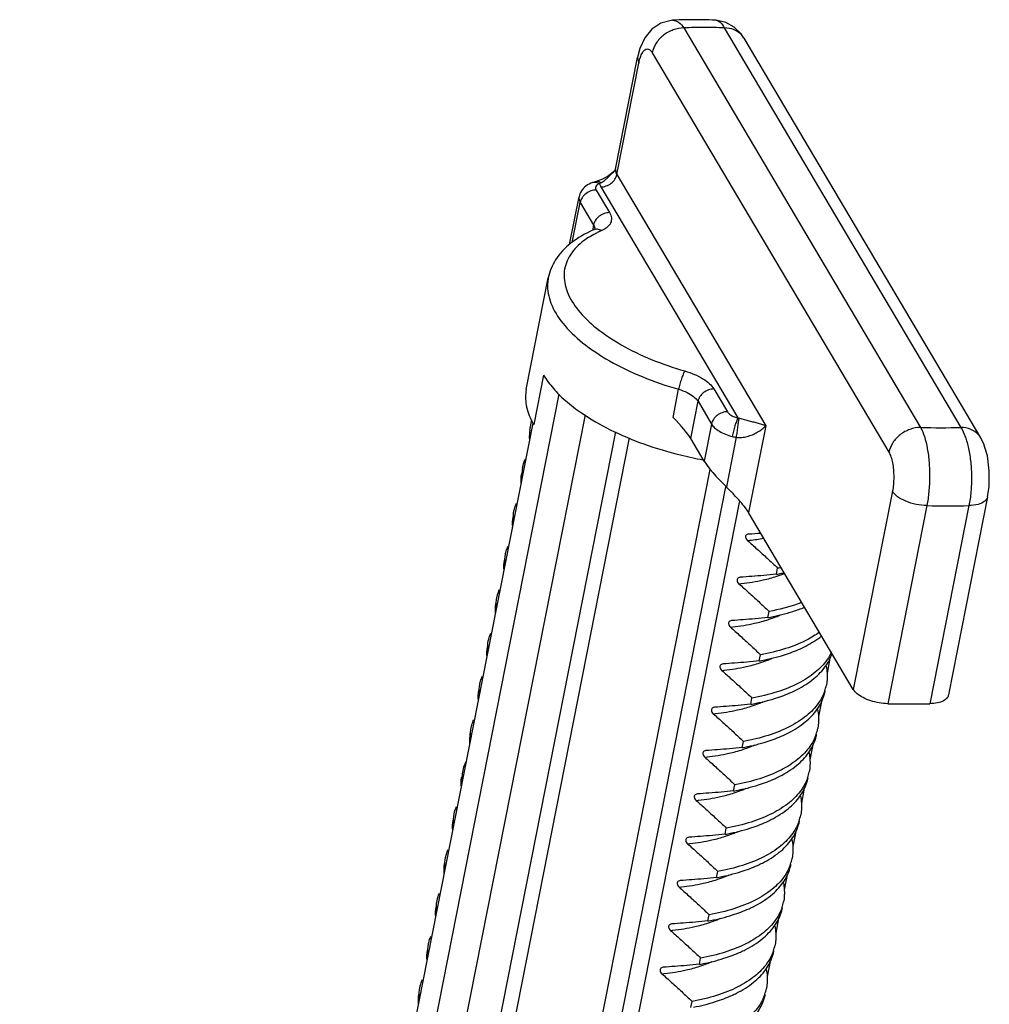
# Model space of a CAD drawing. Units: millimetres. Extents: x 613 to 2486, y -790 to -196.
# Drawn here: x 944 to 967, y -392 to -369 of the extents above; entities that cross this region are included whole.
import ezdxf

# ---------------------------------------------------------------- set-up
doc = ezdxf.new("R2010")
doc.units = ezdxf.units.MM
doc.header["$LTSCALE"] = 30.734
doc.layers.get('0').update_dxf_attribs({"linetype": 'CONTINUOUS'})
doc.layers.add('02___PRT_ALL_AXES', color=7, linetype='CONTINUOUS')

msp = doc.modelspace()

# ---------------------------------------------------------------- linework, layer by layer
at = {"color": 7, "linetype": 'Continuous'}
for p, q in [((959.1882, -369.0624), (959.1886, -369.0624)), ((959.4582, -369.2408), (964.9769, -378.5567)), ((960.3978, -369.2406), (965.9167, -378.5567)), ((960.8572, -369.4778), (966.3763, -378.7943)), ((958.7177, -369.8182), (964.2364, -379.1341)), ((957.8646, -372.5296), (958.3777, -369.9314)), ((957.8922, -372.6587), (958.4052, -370.0605)), ((958.3776, -369.9316), (958.4052, -370.0605)), ((957.8469, -372.5703), (957.8471, -372.5701)), ((957.3649, -372.8333), (957.3249, -372.8457)), ((957.4323, -372.8158), (957.3649, -372.8333)), ((957.4141, -372.8206), (957.414, -372.8206)), ((957.5594, -372.7672), (957.4323, -372.8158)), ((957.8922, -372.6587), (961.3636, -378.5187)), ((957.4085, -373.0203), (957.7205, -373.5469)), ((957.5219, -372.9474), (960.7128, -378.3337)), ((956.7913, -374.2911), (957.0107, -373.1799)), ((956.8543, -374.2406), (957.0383, -373.309)), ((957.0383, -373.309), (957.3502, -373.8356)), ((957.3502, -373.8356), (957.3247, -373.9647)), ((955.781, -377.6692), (956.294, -375.071)), ((956.1841, -377.3346), (955.9561, -378.4894)), ((960.1558, -377.658), (960.4706, -378.1894)), ((956.5405, -377.7827), (944.3422, -439.5572)), ((959.2049, -378.3225), (959.3344, -377.667)), ((959.6146, -378.8127), (959.7856, -377.9467)), ((959.7856, -377.9467), (960.1004, -378.4781)), ((957.151, -378.265), (944.92, -440.2047)), ((955.9366, -378.4538), (943.9663, -439.0735)), ((960.1004, -378.4781), (959.9294, -379.3442)), ((961.3636, -378.5187), (960.9646, -380.5396)), ((957.8633, -378.6609), (945.5963, -440.7831)), ((958.1826, -378.7965), (945.8972, -441.0117)), ((959.9294, -379.3442), (959.6146, -378.8127)), ((960.6752, -378.786), (960.447, -379.9419)), ((947.8014, -441.6797), (960.0723, -379.5376)), ((948.2134, -441.8464), (960.4378, -379.94)), ((964.32, -380.045), (963.4079, -384.664)), ((966.5403, -380.1742), (965.6282, -384.7932)), ((960.7551, -380.2665), (948.6252, -441.6946)), ((965.1225, -380.3782), (964.2104, -384.9972)), ((966.105, -380.3782), (965.1929, -384.9972)), ((963.4079, -384.664), (960.9646, -380.5396)), ((960.9711, -381.0379), (960.9672, -381.0383)), ((961.6143, -381.9797), (961.6428, -381.8354)), ((960.7716, -382.0483), (960.7677, -382.0487)), ((961.4148, -382.9901), (961.4433, -382.8458)), ((960.5721, -383.0587), (960.5681, -383.0591)), ((961.2152, -384.0005), (961.2437, -383.8562)), ((960.3725, -384.0691), (960.3686, -384.0695)), ((962.8633, -383.9374), (962.7953, -384.2816)), ((961.0157, -385.011), (961.0442, -384.8666)), ((962.6638, -384.9478), (962.5958, -385.292)), ((960.173, -385.0795), (960.1691, -385.08)), ((954.468, -385.6951), (954.4545, -385.8629)), ((960.8162, -386.0214), (960.8447, -385.877)), ((959.9735, -386.0899), (959.9696, -386.0904)), ((962.4643, -385.9582), (962.3963, -386.3024)), ((960.6167, -387.0318), (960.6452, -386.8874)), ((962.2647, -386.9686), (962.1968, -387.3128)), ((959.774, -387.1004), (959.7701, -387.1008)), ((960.4171, -388.0422), (960.4456, -387.8978)), ((962.0652, -387.9791), (961.9972, -388.3233)), ((959.5745, -388.1108), (959.5706, -388.1112)), ((960.2176, -389.0526), (960.2461, -388.9083)), ((959.3749, -389.1212), (959.3711, -389.1216)), ((961.8657, -388.9895), (961.7977, -389.3338)), ((960.0181, -390.063), (960.0466, -389.9187)), ((961.6662, -389.9999), (961.5982, -390.3443)), ((959.1754, -390.1316), (959.1715, -390.132)), ((959.8186, -391.0734), (959.8471, -390.9291)), ((958.9759, -391.142), (958.972, -391.1424)), ((961.4666, -391.0103), (961.3986, -391.3547)), ((959.6191, -392.0838), (959.6476, -391.9395))]:
    msp.add_line(p, q, dxfattribs=at)
for points in [[(959.1887, -369.0624), (959.1635, -369.0642), (958.9224, -369.127), (958.7096, -369.2677), (958.5461, -369.4695), (958.432, -369.7222), (958.3776, -369.9316)], [(960.8572, -369.4778), (960.7921, -369.3812), (960.6302, -369.2188), (960.4337, -369.1097), (960.2078, -369.0623)], [(957.8468, -372.5704), (957.6991, -372.6857), (957.5594, -372.7672)], [(966.5402, -380.1747), (966.5743, -379.9292), (966.5793, -379.5642), (966.5343, -379.2199), (966.441, -378.9215), (966.3758, -378.7936)]]:
    msp.add_lwpolyline(points, dxfattribs=at)
for centre, radius, start, end in [((958.0194, -372.5598), 0.1574, 168.96085, 185.16831), ((957.5957, -373.0036), 0.1693, 118.22336, 123.94697), ((958.5614, -376.3223), 2.5675, 113.42632, 115.95948), ((958.4649, -376.1217), 2.3449, 115.98464, 116.99467), ((957.4736, -377.5902), 1.7639, 209.35484, 210.64702), ((965.4468, -353.8339), 24.7273, 268.9112, 271.08881), ((960.8397, -377.787), 1.0124, 255.40817, 260.65006), ((956.4409, -379.6361), 0.761, 168.78149, 182.42788), ((956.434, -379.6354), 0.7541, 182.49767, 185.14892), ((965.6137, -353.3002), 27.0824, 268.9607, 271.0393), ((959.565, -359.0146), 22.0682, 273.65311, 274.37442), ((960.4228, -375.9951), 5.2223, 275.69187, 276.28669), ((960.4775, -376.4542), 4.7599, 276.23808, 280.15587), ((960.6843, -376.7951), 5.2674, 280.1689, 280.84298), ((960.688, -379.15), 3.0228, 288.11199, 291.69207), ((960.7133, -376.6526), 5.2655, 280.16746, 281.03813), ((960.733, -377.0469), 5.0109, 280.83745, 282.2201), ((960.2233, -377.0055), 5.2223, 275.69187, 276.28669), ((960.6059, -380.4577), 2.7032, 291.6215, 294.00438), ((960.4848, -377.8057), 5.2672, 280.1689, 280.84287), ((960.4872, -380.1569), 3.0266, 288.11348, 291.61185), ((960.0238, -378.0159), 5.2223, 275.69187, 276.28669), ((960.2853, -378.8162), 5.267, 280.1689, 280.84278), ((960.2877, -381.1673), 3.0266, 288.11348, 291.61185), ((960.4063, -381.468), 2.7034, 291.62155, 294.00203), ((959.8243, -379.0263), 5.2223, 275.69187, 276.28669), ((961.777, -384.3657), 1.0206, 340.85595, 348.93871), ((960.086, -379.8276), 5.2661, 280.16891, 280.84222), ((960.0882, -382.1777), 3.0266, 288.11348, 291.61185), ((960.2065, -382.4776), 2.7043, 291.62181, 293.98805), ((964.7016, -357.9274), 27.0743, 268.96039, 271.03961), ((959.6247, -380.0367), 5.2223, 275.69187, 276.28669), ((961.5776, -385.3762), 1.0205, 340.85734, 348.94095), ((955.2472, -385.8371), 0.7931, 181.86574, 186.33911), ((959.8865, -380.8382), 5.2659, 280.16891, 280.84211), ((959.8887, -383.1881), 3.0266, 288.11348, 291.61185), ((960.0069, -383.4878), 2.7044, 291.62185, 293.98541), ((955.0452, -386.7093), 0.7621, 152.3405, 168.79789), ((959.4252, -381.0472), 5.2223, 275.69187, 276.28669), ((955.0269, -386.7073), 0.7438, 168.67401, 179.96278), ((961.3781, -386.3866), 1.0205, 340.85882, 348.94306), ((954.9949, -386.8465), 0.7398, 169.01527, 170.77764), ((954.9886, -386.7064), 0.7055, 180.03958, 181.83977), ((955.0762, -386.7032), 0.7931, 181.86574, 186.3391), ((959.687, -381.8488), 5.2657, 280.16892, 280.842), ((959.6891, -384.1985), 3.0266, 288.11348, 291.61185), ((959.8073, -384.4981), 2.7046, 291.6219, 293.98274), ((959.2257, -382.0576), 5.2223, 275.69187, 276.28669), ((961.1786, -387.397), 1.0204, 340.86291, 348.94504), ((959.6077, -385.5083), 2.7048, 291.62195, 293.98005), ((959.4875, -382.8594), 5.2656, 280.16892, 280.84189), ((959.4896, -385.209), 3.0266, 288.11348, 291.61185), ((959.0262, -383.068), 5.2223, 275.69187, 276.28669), ((960.979, -388.4075), 1.0205, 340.8679, 348.95169), ((959.2881, -383.8706), 5.2647, 280.16892, 280.84129), ((959.2901, -386.2194), 3.0266, 288.11348, 291.61185), ((959.4078, -386.5179), 2.7057, 291.62221, 293.96583), ((958.8266, -384.0784), 5.2223, 275.69187, 276.28669), ((960.7795, -389.4179), 1.0205, 340.86943, 348.95276), ((959.0886, -384.8811), 5.2646, 280.16893, 280.84121), ((959.0906, -387.2298), 3.0266, 288.11348, 291.61185), ((959.2083, -387.5282), 2.7058, 291.62225, 293.96398), ((958.6271, -385.0888), 5.2223, 275.69187, 276.28669), ((960.5799, -390.4283), 1.0206, 340.87258, 348.95363), ((958.8891, -385.8916), 5.2645, 280.16893, 280.84114), ((958.891, -388.2402), 3.0266, 288.11348, 291.61185), ((959.0087, -388.5386), 2.7059, 291.62228, 293.96243), ((958.4276, -386.0992), 5.2223, 275.69187, 276.28669), ((960.3803, -391.4387), 1.0206, 340.86808, 348.95539)]:
    msp.add_arc(centre, radius, start, end, dxfattribs=at)
for centre, start_param, end_param in [((959.0793, -378.3508), 0.4890561, 1.4843961), ((960.4647, -379.8061), -2.6525366, -1.466137)]:
    msp.add_ellipse(centre, major_axis=(0.5653, -0.5644), ratio=0.136695, start_param=start_param, end_param=end_param, dxfattribs=at)
for points, start_tangent, end_tangent in [([(960.2076, -369.0623), (959.8767, -369.0505), (959.5122, -369.0504), (959.1882, -369.0624)], (-0.9986543, 0.0518617), (-0.9984859, -0.0550087)), ([(959.1886, -369.0624), (959.1987, -369.0621), (959.3314, -369.1075), (959.4582, -369.2408)], (0.9980445, 0.0625072), (0.5696292, -0.8219018)), ([(960.2076, -369.0623), (960.3047, -369.1075), (960.3979, -369.2406)], (0.997799, -0.0663111), (0.4416476, -0.8971886)), ([(959.4582, -369.2408), (959.2098, -369.2847), (958.9818, -369.4099), (958.8091, -369.5972), (958.7177, -369.8182)], (-1, 0), (-0.1937246, -0.9810559)), ([(960.3978, -369.2406), (959.9201, -369.2274), (959.4582, -369.2408)], (-0.998466, 0.0553683), (-0.9982431, -0.0592515)), ([(960.8571, -369.4779), (960.8076, -369.4099), (960.629, -369.2847), (960.398, -369.2408)], (-0.5098921, 0.8602384), (-1, 0)), ([(958.4052, -370.0605), (958.4412, -369.9233), (958.4886, -369.8171), (958.5439, -369.7504)], (0.1938619, 0.9810288), (0.8021436, 0.5971312)), ([(958.5439, -369.7504), (958.6033, -369.728), (958.6627, -369.7513), (958.7177, -369.8182)], (0.8021436, 0.5971312), (0.5099291, -0.8602164)), ([(957.5156, -372.8544), (957.6011, -372.7972), (957.6894, -372.7194), (957.7779, -372.6339), (957.8469, -372.5703)], (0.8811476, 0.4728413), (0.7514483, 0.6597919)), ([(957.8526, -372.5668), (957.8523, -372.5661), (957.8646, -372.5296)], (-0.5226053, 0.8525747), (0.1937246, 0.9810559)), ([(957.8626, -372.5739), (957.8922, -372.6587)], (0.0910895, -0.9958427), (0.5096774, -0.8603656)), ([(957.325, -372.8458), (957.3946, -372.8385), (957.4063, -372.8401)], (0.949903, 0.3125447), (0.9857543, -0.1681918)), ([(957.4063, -372.8401), (957.4883, -372.8729)], (0.9857543, -0.1681918), (0.8455387, -0.5339142)), ([(957.5156, -372.8544), (957.4486, -372.8197), (957.4143, -372.8213)], (-0.7614199, 0.648259), (-0.974151, -0.225898)), ([(957.5219, -372.9474), (957.6461, -372.9254), (957.7601, -372.8629), (957.8465, -372.7692), (957.8922, -372.6587)], (1, 0), (0.1937246, 0.9810559)), ([(957.3249, -372.8457), (957.1711, -372.9262), (957.0659, -373.0412), (957.0107, -373.1799)], (-0.9477483, -0.319019), (-0.1937246, -0.9810559)), ([(957.4085, -373.0203), (957.2843, -373.0423), (957.1703, -373.1049), (957.0839, -373.1986), (957.0383, -373.309)], (-1, 0), (-0.1937246, -0.9810559)), ([(957.4025, -372.9343), (957.3935, -372.9758)], (-0.4664238, -0.8845614), (0.0622518, -0.9980605)), ([(957.3935, -372.9758), (957.4085, -373.0203)], (0.0622518, -0.9980605), (0.5096774, -0.8603656)), ([(957.4888, -372.8727), (957.4351, -372.8991), (957.4025, -372.9343)], (-0.9477483, -0.319019), (-0.4664238, -0.8845614)), ([(957.4883, -372.8729), (957.5011, -372.8631)], (0.7534728, 0.6574791), (0.828893, 0.5594072)), ([(957.4888, -372.8727), (957.5023, -372.9096)], (0.2954587, -0.9553555), (0.3993669, -0.9167912)), ([(957.5023, -372.9096), (957.5219, -372.9474)], (0.3993669, -0.9167912), (0.5096774, -0.8603656)), ([(957.011, -373.18), (957.0083, -373.2197), (957.0383, -373.309)], (-0.1956332, -0.9806771), (0.5096774, -0.8603656)), ([(957.7205, -373.5469), (957.5963, -373.5689), (957.4823, -373.6315), (957.3959, -373.7252), (957.3502, -373.8356)], (-1, 0), (-0.1937246, -0.9810559)), ([(957.7205, -373.5469), (957.7644, -373.6694), (957.7479, -373.7857), (957.671, -373.8871), (957.5407, -373.9664)], (0.5096774, -0.8603656), (-0.9173728, -0.3980291)), ([(957.351, -373.9493), (956.818, -374.2619), (956.4655, -374.6465), (956.294, -375.071)], (-0.9173728, -0.3980291), (-0.1937246, -0.9810559)), ([(957.3502, -373.8356), (957.3807, -373.9347)], (0.5096774, -0.8603656), (0.0042218, -0.9999911)), ([(957.3899, -373.9376), (957.351, -373.9493)], (-0.9835723, -0.1805144), (-0.9183856, -0.3956866)), ([(957.3651, -373.9416), (957.351, -373.9493)], (-0.8548074, -0.5189454), (-0.9173728, -0.3980291)), ([(957.3913, -373.9342), (957.3929, -373.9277), (957.3651, -373.9416)], (0.4133314, 0.9105807), (-0.8548074, -0.5189454)), ([(957.5407, -373.9664), (957.4394, -373.9349), (957.3899, -373.9376)], (-0.8754696, 0.4832732), (-0.9835723, -0.1805144)), ([(957.4005, -374.0323), (957.079, -374.2369), (956.7798, -374.5766), (956.6631, -374.966), (956.7341, -375.3868), (956.9896, -375.8181), (957.4171, -376.2389), (957.9952, -376.6283), (958.6968, -376.968), (959.479, -377.2385)], (-0.8910173, -0.4539694), (0.961307, -0.2754792)), ([(956.2946, -375.0711), (956.2777, -375.2017), (956.3551, -375.6575), (956.6319, -376.1248), (957.0946, -376.5806), (957.7206, -377.0029), (958.4796, -377.371), (959.3344, -377.667)], (-0.1980694, -0.980188), (0.961307, -0.2754792)), ([(956.1841, -377.3346), (956.4132, -377.6477)], (0.5096774, -0.8603656), (0.6581756, -0.7528644)), ([(959.479, -377.2385), (959.4411, -377.314), (959.4003, -377.4219), (959.3629, -377.5459), (959.3344, -377.667)], (-0.5310642, -0.8473316), (-0.1937246, -0.9810559)), ([(959.479, -377.2385), (959.7034, -377.3178), (959.9004, -377.4193), (960.0547, -377.5356), (960.1558, -377.658)], (0.961307, -0.2754792), (0.5096774, -0.8603656)), ([(956.4132, -377.6477), (956.5436, -377.7866), (957.0703, -378.2179), (957.7398, -378.6085), (958.5211, -378.9402), (959.3782, -379.1978), (959.9003, -379.3095)], (0.6581756, -0.7528644), (0.9836654, -0.1800067)), ([(960.1558, -377.658), (960.0316, -377.68), (959.9176, -377.7425), (959.8312, -377.8362), (959.7856, -377.9467)], (-1, 0), (-0.1937246, -0.9810559)), ([(955.7812, -377.6692), (955.7793, -378.0331), (955.7895, -378.0841)], (-0.1898303, -0.9818169), (0.2181278, -0.9759202)), ([(959.3344, -377.667), (959.531, -377.7414), (959.6871, -377.8381), (959.7856, -377.9467)], (0.961307, -0.2754792), (0.5096774, -0.8603656)), ([(955.7895, -378.0841), (955.9362, -378.4549)], (0.2181278, -0.9759202), (0.4901446, -0.8716412)), ([(960.4706, -378.1894), (960.3464, -378.2114), (960.2324, -378.2739), (960.1461, -378.3676), (960.1004, -378.4781)], (-1, 0), (-0.1937246, -0.9810559)), ([(960.4706, -378.1894), (960.5233, -378.2464), (960.6085, -378.297), (960.7128, -378.3337)], (0.5096774, -0.8603656), (0.9678453, -0.2515461)), ([(960.7128, -378.3337), (960.6812, -378.411), (960.6458, -378.5204), (960.6119, -378.6453), (960.5847, -378.7668)], (-0.4419437, -0.8970428), (-0.1937246, -0.9810559)), ([(960.7385, -378.3433), (960.7256, -378.4255), (960.7091, -378.5381), (960.6915, -378.6645), (960.6752, -378.786)], (-0.1639264, -0.9864726), (-0.129021, -0.9916419)), ([(960.7385, -378.3433), (960.7258, -378.3391), (960.7128, -378.3337)], (-0.9591377, 0.2829396), (-0.9121657, 0.4098217)), ([(961.1708, -378.4565), (961.0666, -378.4288), (960.9562, -378.4009), (960.8448, -378.3726), (960.7385, -378.3433)], (-0.9635893, 0.2673866), (-0.9595473, 0.2815474)), ([(960.1004, -378.4781), (960.1728, -378.5644), (960.2831, -378.6448), (960.4235, -378.7138), (960.5847, -378.7668)], (0.5096774, -0.8603656), (0.9678453, -0.2515461)), ([(961.1691, -378.6697), (961.2776, -378.5979), (961.3634, -378.519)], (0.8714783, 0.4904341), (0.6694259, 0.7428788)), ([(961.3636, -378.5187), (961.275, -378.4874), (961.1708, -378.4565)], (-0.9283411, 0.3717294), (-0.9638247, 0.2665371)), ([(964.9769, -378.5567), (964.7285, -378.6006), (964.5005, -378.7258), (964.3278, -378.9131), (964.2364, -379.1341)], (-1, 0.0000001), (-0.1937246, -0.9810559)), ([(964.9769, -378.5567), (965.0657, -378.7686), (965.1329, -379.0448), (965.1741, -379.3664), (965.1864, -379.7115), (965.1688, -380.0566), (965.1225, -380.3782)], (0.4877451, -0.8729861), (-0.1936538, -0.9810699)), ([(966.3757, -378.7936), (966.3263, -378.7258), (966.1478, -378.6006), (965.9167, -378.5567)], (-0.5102041, 0.8600534), (-1, 0)), ([(965.9167, -378.5567), (966.0169, -378.7686), (966.0945, -379.0448), (966.1445, -379.3664), (966.1633, -379.7115), (966.1498, -380.0566), (966.105, -380.3782)], (0.5303821, -0.8477587), (-0.1937242, -0.981056)), ([(955.8655, -378.622), (955.8516, -378.8023), (955.854, -378.8371)], (-0.1939228, -0.9810168), (0.0896199, -0.995976)), ([(960.6752, -378.786), (960.8018, -378.7871), (960.9311, -378.765), (961.0555, -378.7244), (961.1691, -378.6697)], (0.9937466, -0.1116592), (0.8712415, 0.4908545)), ([(964.2364, -379.1341), (964.2835, -379.2394), (964.3199, -379.3777), (964.3428, -379.5391), (964.3506, -379.7123), (964.3427, -379.8852), (964.32, -380.045)], (0.5094036, -0.8605278), (-0.1935978, -0.981081)), ([(955.6945, -379.488), (955.7484, -379.3201), (955.7648, -379.2864)], (0.193938, 0.9810138), (0.4601025, 0.8878658)), ([(955.6654, -379.6323), (955.6567, -379.8681)], (-0.1910536, -0.9815796), (0.114902, -0.9933768)), ([(960.9646, -380.5396), (960.8902, -380.4309), (960.7756, -380.2892), (960.6243, -380.1216), (960.447, -379.9419)], (-0.5096774, 0.8603656), (-0.7177688, 0.6962815)), ([(965.1225, -380.3782), (964.8725, -380.3496), (964.6333, -380.2767), (964.4397, -380.1699), (964.32, -380.045)], (-0.9998388, 0.0179539), (-0.5096774, 0.8603656)), ([(966.5402, -380.1747), (966.474, -380.2767), (966.3212, -380.3496), (966.105, -380.3782)], (-0.2044802, -0.9788707), (-0.9998317, -0.0183441)), ([(955.4943, -380.4984), (955.5122, -380.4264), (955.5544, -380.3192)], (0.1910558, 0.9815792), (0.4351821, 0.9003425)), ([(955.4658, -380.6427), (955.4572, -380.8785)], (-0.1910349, -0.9815833), (0.1149181, -0.993375)), ([(955.4853, -380.7309), (955.4943, -380.4984)], (-0.110777, 0.9938453), (0.1910558, 0.9815792)), ([(960.9672, -381.0382), (960.9297, -381.0496), (960.9031, -381.0755), (960.8956, -381.1115), (960.9088, -381.1524), (960.9408, -381.1916)], (-0.9951226, -0.0986454), (0.7526505, -0.6584202)), ([(955.2948, -381.5088), (955.3126, -381.437), (955.3548, -381.3297)], (0.1910338, 0.9815835), (0.4350995, 0.9003824)), ([(960.9408, -381.1916), (961.1661, -381.3922), (961.4001, -381.6069), (961.6428, -381.8354)], (0.7526505, -0.6584202), (0.724158, -0.6896341)), ([(955.2858, -381.7413), (955.2948, -381.5088)], (-0.1108204, 0.9938405), (0.1910338, 0.9815835)), ([(955.2663, -381.6532), (955.2577, -381.8889)], (-0.1910246, -0.9815853), (0.1149392, -0.9933725)), ([(961.6143, -381.9797), (961.3205, -382.0066), (961.0396, -382.0295), (960.7716, -382.0483)], (-0.9954336, -0.0954569), (-0.9979983, -0.0632406)), ([(960.7952, -382.1964), (961.306, -382.1116), (961.6277, -382.0231)], (0.9939838, 0.1095268), (0.9502655, 0.311441)), ([(960.7677, -382.0486), (960.7302, -382.06), (960.7036, -382.0859), (960.6961, -382.1219), (960.7092, -382.1628), (960.7412, -382.202)], (-0.9951193, -0.0986788), (0.7526505, -0.6584202)), ([(960.7412, -382.202), (960.9666, -382.4026), (961.2006, -382.6173), (961.4433, -382.8458)], (0.7526505, -0.6584202), (0.724158, -0.6896341)), ([(955.0953, -382.5192), (955.1131, -382.4475), (955.1553, -382.3402)], (0.1910184, 0.9815864), (0.4350458, 0.9004083)), ([(955.0667, -382.6638), (955.0582, -382.8995)], (-0.190799, -0.9816291), (0.1151869, -0.9933438)), ([(955.0863, -382.7518), (955.0953, -382.5192)], (-0.1108917, 0.9938325), (0.1910184, 0.9815864)), ([(962.2074, -382.6401), (962.1195, -382.672), (961.4433, -382.8458)], (-0.9355541, -0.3531834), (-0.9842856, -0.1765836)), ([(961.4757, -382.9788), (962.0001, -382.8467), (962.271, -382.7481)], (0.9821404, 0.1881494), (0.9244527, 0.3812967)), ([(960.5681, -383.059), (960.5307, -383.0704), (960.5041, -383.0963), (960.4966, -383.1323), (960.5097, -383.1732), (960.5417, -383.2124)], (-0.9951198, -0.0986742), (0.7526505, -0.6584202)), ([(961.4148, -382.9901), (961.121, -383.017), (960.8401, -383.04), (960.5721, -383.0587)], (-0.9954336, -0.0954569), (-0.9979983, -0.0632406)), ([(960.5956, -383.2068), (961.1065, -383.122), (961.4282, -383.0335)], (0.9939838, 0.1095268), (0.9502655, 0.311441)), ([(954.8957, -383.5298), (954.9133, -383.4588), (954.9555, -383.3512)], (0.1908106, 0.9816269), (0.4343346, 0.9007516)), ([(960.5417, -383.2124), (960.7671, -383.413), (961.001, -383.6277), (961.2437, -383.8562)], (0.7526505, -0.6584202), (0.724158, -0.6896341)), ([(962.6196, -383.3315), (962.3282, -383.5088), (961.8291, -383.7128), (961.2437, -383.8562)], (-0.8116538, -0.5841388), (-0.9842856, -0.1765836)), ([(954.8868, -383.7627), (954.8957, -383.5298)], (-0.1115264, 0.9937615), (0.1908106, 0.9816269)), ([(962.1728, -383.7146), (962.2989, -383.6535), (962.6694, -383.4165)], (0.9102122, 0.4141423), (0.7808378, 0.6247338)), ([(954.8672, -383.6742), (954.8587, -383.91)], (-0.1907625, -0.9816362), (0.1152099, -0.9933412)), ([(962.9002, -383.7902), (962.7971, -383.9693), (962.5196, -384.2653), (962.1278, -384.5196), (961.6288, -384.7234), (961.0442, -384.8666)], (-0.4201129, -0.9074718), (-0.9842856, -0.1765836)), ([(961.2761, -383.9892), (961.7999, -383.8573), (962.1728, -383.7146)], (0.9821407, 0.1881478), (0.9102122, 0.4141423)), ([(961.973, -384.7251), (962.0945, -384.6664), (962.488, -384.4122), (962.7679, -384.1146), (962.9156, -383.8242)], (0.9102482, 0.4140631), (0.3178951, 0.9481259)), ([(960.3686, -384.0694), (960.3312, -384.0809), (960.3046, -384.1067), (960.2971, -384.1428), (960.3102, -384.1836), (960.3422, -384.2228)], (-0.9951231, -0.0986407), (0.7526505, -0.6584202)), ([(961.2152, -384.0005), (960.9214, -384.0274), (960.6406, -384.0504), (960.3725, -384.0691)], (-0.9954336, -0.0954569), (-0.9979983, -0.0632406)), ([(960.3961, -384.2172), (960.9069, -384.1324), (961.2287, -384.0439)], (0.9939838, 0.1095268), (0.9502655, 0.311441)), ([(960.3422, -384.2228), (960.5675, -384.4234), (960.8015, -384.6381), (961.0442, -384.8666)], (0.7526505, -0.6584202), (0.724158, -0.6896341)), ([(962.7734, -384.121), (962.7961, -384.285), (962.7786, -384.5615)], (0.2054698, -0.9786635), (-0.1922648, -0.9813431)), ([(954.6873, -384.7732), (954.6962, -384.5403)], (-0.1116166, 0.9937513), (0.1907663, 0.9816355)), ([(954.6962, -384.5403), (954.7138, -384.4693), (954.7559, -384.3617)], (0.1907663, 0.9816355), (0.4342052, 0.900814)), ([(954.6677, -384.6846), (954.6591, -384.9204)], (-0.1907286, -0.9816428), (0.1152204, -0.9933399)), ([(962.7412, -384.7004), (962.597, -384.9806), (962.3172, -385.2781), (961.9238, -385.5323), (961.4256, -385.735), (960.8447, -385.877)], (-0.3276032, -0.9448154), (-0.9842856, -0.1765836)), ([(961.0766, -384.9997), (961.5963, -384.869), (961.973, -384.7251)], (0.9821426, 0.188138), (0.9102482, 0.4140631)), ([(961.7735, -385.7356), (961.8939, -385.6774), (962.2877, -385.4233), (962.5681, -385.1254), (962.7298, -384.7906), (962.7501, -384.7058)], (0.9102555, 0.4140471), (0.1922199, 0.9813519)), ([(964.2104, -384.9972), (964.0107, -384.9781), (963.8132, -384.9297), (963.6365, -384.8563), (963.497, -384.7649), (963.4079, -384.664)], (-0.9998388, 0.017954), (-0.5096774, 0.8603656)), ([(961.0157, -385.011), (960.7219, -385.0378), (960.441, -385.0608), (960.173, -385.0795)], (-0.9954336, -0.0954569), (-0.9979983, -0.0632406)), ([(965.6278, -384.793), (965.5999, -384.8563), (965.51, -384.9297), (965.37, -384.9781), (965.1929, -384.9972)], (-0.206028, -0.9785461), (-0.9998317, -0.0183441)), ([(960.1691, -385.0798), (960.1317, -385.0913), (960.105, -385.1171), (960.0976, -385.1532), (960.1107, -385.194), (960.1427, -385.2333)], (-0.9951188, -0.0986843), (0.7526505, -0.6584202)), ([(960.1427, -385.2333), (960.368, -385.4338), (960.602, -385.6485), (960.8447, -385.877)], (0.7526505, -0.6584202), (0.724158, -0.6896341)), ([(960.1966, -385.2276), (960.7074, -385.1428), (961.0292, -385.0544)], (0.9939838, 0.1095268), (0.9502655, 0.311441)), ([(962.5739, -385.1315), (962.5966, -385.2953), (962.5791, -385.5719)], (0.2054152, -0.9786749), (-0.1922261, -0.9813507)), ([(954.4967, -385.5507), (954.5143, -385.4796), (954.5563, -385.3722)], (0.1907259, 0.9816433), (0.4341009, 0.9008643)), ([(954.4878, -385.7836), (954.4967, -385.5507)], (-0.1116604, 0.9937464), (0.1907259, 0.9816433)), ([(962.5417, -385.7108), (962.3971, -385.9914), (962.1168, -386.2892), (961.7231, -386.5434), (961.2252, -386.7457), (960.6452, -386.8874)], (-0.3275793, -0.9448237), (-0.9842856, -0.1765836)), ([(960.877, -386.0101), (961.396, -385.8797), (961.7735, -385.7356)], (0.982143, 0.1881361), (0.9102555, 0.4140471)), ([(961.5739, -386.746), (961.6934, -386.6883), (962.0874, -386.4343), (962.3683, -386.1363), (962.5303, -385.8011), (962.5506, -385.7162)], (0.910263, 0.4140304), (0.1921911, 0.9813575)), ([(959.9696, -386.0903), (959.9321, -386.1017), (959.9055, -386.1275), (959.898, -386.1636), (959.9112, -386.2044), (959.9431, -386.2437)], (-0.995119, -0.098682), (0.7526505, -0.6584202)), ([(960.8162, -386.0214), (960.5224, -386.0483), (960.2415, -386.0712), (959.9735, -386.0899)], (-0.9954336, -0.0954569), (-0.9979983, -0.0632406)), ([(959.9971, -386.238), (960.5079, -386.1532), (960.8296, -386.0648)], (0.9939838, 0.1095268), (0.9502655, 0.311441)), ([(962.3744, -386.142), (962.3971, -386.3056), (962.3796, -386.5823)], (0.2053466, -0.9786893), (-0.1921915, -0.9813574)), ([(959.9431, -386.2437), (960.1685, -386.4442), (960.4025, -386.6589), (960.6452, -386.8874)], (0.7526505, -0.6584202), (0.724158, -0.6896341)), ([(954.2647, -386.7279), (954.2601, -386.9411)], (-0.1602981, -0.9870686), (0.1150003, -0.9933655)), ([(962.3421, -386.7212), (962.1972, -387.0024), (961.9163, -387.3004), (961.5223, -387.5544), (961.0247, -387.7564), (960.4456, -387.8978)], (-0.3275558, -0.9448318), (-0.9842856, -0.1765836)), ([(960.6775, -387.0205), (961.1957, -386.8904), (961.5739, -386.746)], (0.9821433, 0.1881342), (0.910263, 0.4140304)), ([(961.3743, -387.7565), (961.4927, -387.6993), (961.887, -387.4455), (962.1684, -387.1473), (962.3307, -386.8116), (962.3511, -386.7266)], (0.9102708, 0.4140133), (0.1921651, 0.9813626)), ([(960.6167, -387.0318), (960.3229, -387.0587), (960.042, -387.0816), (959.774, -387.1004)], (-0.9954336, -0.0954569), (-0.9979983, -0.0632406)), ([(959.7975, -387.2484), (960.3084, -387.1637), (960.6301, -387.0752)], (0.9939838, 0.1095268), (0.9502655, 0.311441)), ([(959.77, -387.1007), (959.7326, -387.1121), (959.706, -387.1379), (959.6985, -387.174), (959.7116, -387.2148), (959.7436, -387.2541)], (-0.9951212, -0.0986598), (0.7526505, -0.6584202)), ([(959.7436, -387.2541), (959.969, -387.4546), (960.203, -387.6693), (960.4456, -387.8978)], (0.7526505, -0.6584202), (0.724158, -0.6896341)), ([(962.1749, -387.1525), (962.1975, -387.316), (962.1801, -387.5927)], (0.2052638, -0.9787067), (-0.1921608, -0.9813635)), ([(954.0976, -387.5716), (954.1159, -387.4983), (954.1572, -387.3931)], (0.1905826, 0.9816712), (0.4339936, 0.900916)), ([(954.0691, -387.7159), (954.0606, -387.9515)], (-0.1905696, -0.9816737), (0.1149346, -0.9933731)), ([(954.0887, -387.8041), (954.0976, -387.5716)], (-0.1111847, 0.9937998), (0.1905826, 0.9816712)), ([(962.1426, -387.7315), (961.9973, -388.0135), (961.7158, -388.3117), (961.3215, -388.5655), (960.8242, -388.7671), (960.2461, -388.9083)], (-0.3274918, -0.944854), (-0.9842856, -0.1765836)), ([(960.478, -388.0309), (960.9954, -387.901), (961.3743, -387.7565)], (0.9821437, 0.1881322), (0.9102708, 0.4140133)), ([(961.1745, -388.767), (961.2868, -388.713), (961.6819, -388.4604), (961.9659, -388.1619), (962.1305, -387.8243), (962.1516, -387.7369)], (0.9103158, 0.4139145), (0.1920743, 0.9813804)), ([(959.5706, -388.1111), (959.5331, -388.1225), (959.5065, -388.1484), (959.499, -388.1844), (959.5121, -388.2253), (959.5441, -388.2645)], (-0.9951634, -0.0982331), (0.7526505, -0.6584202)), ([(960.4171, -388.0422), (960.1234, -388.0691), (959.8425, -388.092), (959.5745, -388.1108)], (-0.9954336, -0.0954569), (-0.9979983, -0.0632406)), ([(959.598, -388.2588), (960.1088, -388.1741), (960.4306, -388.0856)], (0.9939838, 0.1095268), (0.9502655, 0.311441)), ([(961.9755, -388.1638), (961.998, -388.3268), (961.9806, -388.603)], (0.2045769, -0.9788505), (-0.1920772, -0.9813798)), ([(953.8981, -388.582), (953.9165, -388.5081), (953.9577, -388.4035)], (0.1905702, 0.9816736), (0.4340568, 0.9008855)), ([(959.5441, -388.2645), (959.7695, -388.4651), (960.0034, -388.6798), (960.2461, -388.9083)], (0.7526505, -0.6584202), (0.724158, -0.6896341)), ([(953.8892, -388.8144), (953.8981, -388.582)], (-0.1109981, 0.9938206), (0.1905702, 0.9816736)), ([(953.8696, -388.7264), (953.861, -388.9618)], (-0.1905634, -0.9816749), (0.1148615, -0.9933815)), ([(961.9431, -388.7419), (961.7951, -389.0277), (961.5112, -389.3262), (961.1161, -389.5789), (960.6209, -389.7788), (960.0466, -389.9187)], (-0.3274413, -0.9448715), (-0.9842856, -0.1765836)), ([(960.2784, -389.0413), (960.7917, -388.9128), (961.1745, -388.767)], (0.9821457, 0.1881219), (0.9103158, 0.4139145)), ([(960.9749, -389.7774), (961.0863, -389.7239), (961.4814, -389.4716), (961.7657, -389.1732), (961.9308, -388.8354), (961.9521, -388.7474)], (0.9103226, 0.4138995), (0.1920686, 0.9813815)), ([(959.371, -389.1215), (959.3336, -389.1329), (959.307, -389.1588), (959.2995, -389.1948), (959.3126, -389.2357), (959.3446, -389.2749)], (-0.9951551, -0.098317), (0.7526505, -0.6584202)), ([(960.2176, -389.0526), (959.9238, -389.0795), (959.6429, -389.1024), (959.3749, -389.1212)], (-0.9954336, -0.0954569), (-0.9979983, -0.0632406)), ([(959.3985, -389.2693), (959.9093, -389.1845), (960.2311, -389.096)], (0.9939838, 0.1095268), (0.9502655, 0.311441)), ([(959.3446, -389.2749), (959.5699, -389.4755), (959.8039, -389.6902), (960.0466, -389.9187)], (0.7526505, -0.6584202), (0.724158, -0.6896341)), ([(961.776, -389.1744), (961.7985, -389.3373), (961.7811, -389.6134)], (0.2044257, -0.9788821), (-0.1920693, -0.9813814)), ([(953.6896, -389.8247), (953.6986, -389.5924)], (-0.1107854, 0.9938444), (0.1905628, 0.981675)), ([(953.6986, -389.5924), (953.7172, -389.5178), (953.7582, -389.4139)], (0.1905628, 0.981675), (0.4341468, 0.9008421)), ([(953.6701, -389.7367), (953.661, -389.9678), (953.6614, -389.9718)], (-0.1905807, -0.9816715), (0.1142679, -0.99345)), ([(961.7436, -389.7523), (961.5948, -390.0391), (961.3105, -390.3376), (960.9154, -390.5899), (960.4207, -390.7894), (959.8471, -390.9291)], (-0.3274271, -0.9448764), (-0.9842856, -0.1765836)), ([(960.0788, -390.0518), (960.5917, -389.9233), (960.9749, -389.7774)], (0.9821459, 0.1881205), (0.9103226, 0.4138995)), ([(960.7754, -390.7879), (960.8858, -390.7348), (961.2808, -390.4829), (961.5655, -390.1845), (961.7311, -389.8465), (961.7526, -389.7578)], (0.9103288, 0.4138858), (0.1920661, 0.981382)), ([(960.0181, -390.063), (959.7243, -390.0899), (959.4434, -390.1128), (959.1754, -390.1316)], (-0.9954336, -0.0954569), (-0.9979983, -0.0632406)), ([(959.1715, -390.1319), (959.134, -390.1433), (959.1074, -390.1692), (959.1, -390.2052), (959.1131, -390.2461), (959.1451, -390.2853)], (-0.9951623, -0.0982443), (0.7526505, -0.6584202)), ([(959.1451, -390.2853), (959.3704, -390.4859), (959.6044, -390.7006), (959.8471, -390.9291)], (0.7526505, -0.6584202), (0.724158, -0.6896341)), ([(959.199, -390.2797), (959.7098, -390.1949), (960.0316, -390.1064)], (0.9939838, 0.1095268), (0.9502655, 0.311441)), ([(961.5766, -390.185), (961.599, -390.3479), (961.5815, -390.6238)], (0.2042674, -0.9789151), (-0.192066, -0.981382)), ([(953.4991, -390.6028), (953.5187, -390.525), (953.5589, -390.4239)], (0.1905762, 0.9816724), (0.4346739, 0.9005879)), ([(953.4706, -390.7471), (953.4614, -390.978), (953.4619, -390.9821)], (-0.1905931, -0.9816691), (0.1141272, -0.9934661)), ([(953.49, -390.834), (953.4991, -390.6028)], (-0.1094053, 0.9939972), (0.1905762, 0.9816724)), ([(961.5441, -390.7627), (961.3945, -391.0506), (961.1098, -391.349), (960.7148, -391.6009), (960.2207, -391.8), (959.6476, -391.9395)], (-0.327388, -0.94489), (-0.9842856, -0.1765836)), ([(959.8793, -391.0622), (960.3917, -390.9339), (960.7754, -390.7879)], (0.9821462, 0.1881193), (0.9103288, 0.4138858)), ([(960.5758, -391.7983), (960.6856, -391.7456), (961.081, -391.4936), (961.3655, -391.1957), (961.5315, -390.8572), (961.553, -390.7682)], (0.9103311, 0.4138807), (0.1920423, 0.9813866)), ([(958.972, -391.1423), (958.9345, -391.1537), (958.9079, -391.1796), (958.9004, -391.2156), (958.9136, -391.2565), (958.9455, -391.2957)], (-0.995147, -0.0983993), (0.7526505, -0.6584202)), ([(959.8186, -391.0734), (959.5248, -391.1003), (959.2439, -391.1233), (958.9759, -391.142)], (-0.9954336, -0.0954569), (-0.9979983, -0.0632406)), ([(958.9995, -391.2901), (959.5103, -391.2053), (959.832, -391.1168)], (0.9939838, 0.1095268), (0.9502655, 0.311441)), ([(961.3771, -391.1955), (961.3995, -391.3583), (961.382, -391.6342)], (0.2041388, -0.9789419), (-0.1920431, -0.9813865)), ([(953.2996, -391.6132), (953.3194, -391.5347), (953.3594, -391.4342)], (0.1905898, 0.9816698), (0.4348259, 0.9005146)), ([(958.9455, -391.2957), (959.1709, -391.4963), (959.4049, -391.711), (959.6476, -391.9395)], (0.7526505, -0.6584202), (0.724158, -0.6896341)), ([(953.2904, -391.8441), (953.2996, -391.6132)], (-0.1089602, 0.9940461), (0.1905898, 0.9816698)), ([(953.2711, -391.7575), (953.2619, -391.988), (953.2624, -391.9924)], (-0.1906086, -0.9816661), (0.1139762, -0.9934835)), ([(961.3445, -391.7732), (961.1943, -392.062), (960.9097, -392.3598), (960.5144, -392.6117), (960.0215, -392.8103), (959.448, -392.9499)], (-0.3274682, -0.9448622), (-0.9842856, -0.1765836)), ([(959.6798, -392.0726), (960.1926, -391.9442), (960.5758, -391.7983)], (0.982146, 0.1881202), (0.9103311, 0.4138807)), ([(960.3762, -392.8087), (960.4828, -392.7576), (960.8762, -392.5082), (961.1623, -392.2112), (961.3306, -391.8723), (961.3535, -391.7787)], (0.9103513, 0.4138364), (0.1921063, 0.9813741))]:
    msp.add_spline(points, degree=3, dxfattribs=dict(at, start_tangent=start_tangent, end_tangent=end_tangent))
at = {"layer": '02___PRT_ALL_AXES', "color": 7, "linetype": 'Continuous'}
msp.add_line((955.8647, -378.6221), (955.9129, -378.3778), dxfattribs=at)

doc.saveas('drawing.dxf')
